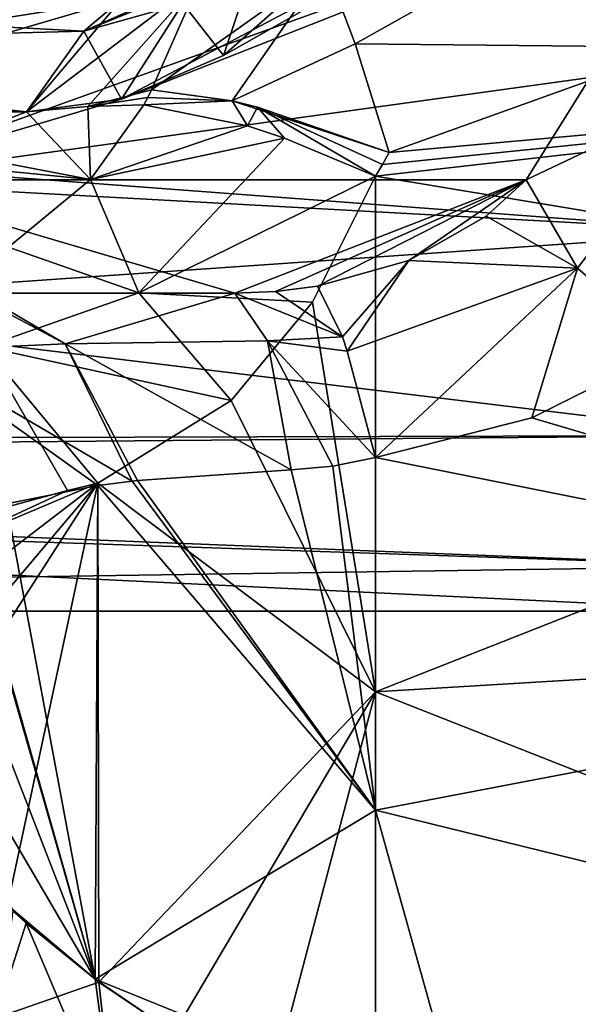
# Model space of a CAD drawing. Units: inches. Extents: x -1.7 to 1.7, y -0.66 to 3.95.
# Drawn here: x 0.9 to 1.07, y -0.41 to -0.12 of the extents above; entities that cross this region are included whole.
import ezdxf

# ---------------------------------------------------------------- set-up
doc = ezdxf.new("R2010")
doc.units = ezdxf.units.IN
doc.header["$LTSCALE"] = 65.185185
doc.header["$MEASUREMENT"] = 0
for name, color, linetype in [('170', 7, 'CONTINUOUS'), ('171', 7, 'CONTINUOUS'), ('720', 7, 'CONTINUOUS'), ('721', 7, 'CONTINUOUS'), ('737', 7, 'CONTINUOUS'), ('783', 7, 'CONTINUOUS'), ('784', 7, 'CONTINUOUS'), ('785', 7, 'CONTINUOUS'), ('790', 7, 'CONTINUOUS'), ('791', 7, 'CONTINUOUS'), ('792', 7, 'CONTINUOUS'), ('822', 7, 'CONTINUOUS'), ('826', 7, 'CONTINUOUS'), ('827', 7, 'CONTINUOUS'), ('828', 7, 'CONTINUOUS'), ('840', 7, 'CONTINUOUS'), ('841', 7, 'CONTINUOUS'), ('868', 7, 'CONTINUOUS'), ('869', 7, 'CONTINUOUS'), ('981', 7, 'CONTINUOUS'), ('984', 7, 'CONTINUOUS')]:
    doc.layers.add(name, color=color, linetype=linetype)

msp = doc.modelspace()

# ---------------------------------------------------------------- linework, layer by layer
at = {"layer": '170', "color": 7, "linetype": 'CONTINUOUS', "true_color": 0xff61a8}
for points in [[(1.09375, -0.21662, -0.35871), (1.27515, -0.30298, -0.30986), (1.05254, -0.23722, -0.34895), (1.09375, -0.21662, -0.35871)], [(1.05254, -0.23722, -0.34895), (1.27515, -0.30298, -0.30986), (1.00586, -0.24911, -0.34281), (1.05254, -0.23722, -0.34895)], [(1.00586, -0.24911, -0.34281), (1.27515, -0.30298, -0.30986), (1.00586, -0.35444, -0.26905), (1.00586, -0.24911, -0.34281)], [(1.27515, -0.30298, -0.30986), (1.27515, -0.42049, -0.19763), (1.00586, -0.35444, -0.26905), (1.27515, -0.30298, -0.30986)], [(1.02942, -0.4388, -0.17224), (1.00588, -0.4388, -0.17224), (1.00586, -0.35444, -0.26905), (1.02942, -0.4388, -0.17224)], [(1.27515, -0.42049, -0.19763), (1.02942, -0.4388, -0.17224), (1.00586, -0.35444, -0.26905), (1.27515, -0.42049, -0.19763)]]:
    msp.add_3dface(points, dxfattribs=at)
at = {"layer": '171', "color": 7, "linetype": 'CONTINUOUS', "true_color": 0xff61a8}
for points in [[(1.09757, -0.12652, 0.63968), (1.00995, -0.15801, 0.6309), (1.29281, -0.13252, 0.63816), (1.09757, -0.12652, 0.63968)], [(1.00796, -0.16153, 0.62979), (1.00586, -0.16502, 0.62866), (1.29281, -0.13252, 0.63816), (1.00796, -0.16153, 0.62979)], [(1.29281, -0.13252, 0.63816), (1.00586, -0.16502, 0.62866), (1.28086, -0.21061, 0.61136), (1.29281, -0.13252, 0.63816)], [(1.00995, -0.15801, 0.6309), (1.00796, -0.16153, 0.62979), (1.29281, -0.13252, 0.63816), (1.00995, -0.15801, 0.6309)], [(1.00586, -0.16502, 0.62866), (1.00586, -0.31906, 0.5482), (1.28086, -0.21061, 0.61136), (1.00586, -0.16502, 0.62866)], [(1.28086, -0.21061, 0.61136), (1.00586, -0.31906, 0.5482), (1.27515, -0.30287, 0.55994), (1.28086, -0.21061, 0.61136)], [(1.27515, -0.30287, 0.55994), (1.00586, -0.31906, 0.5482), (1.27515, -0.42524, 0.44134), (1.27515, -0.30287, 0.55994)], [(1.00586, -0.31906, 0.5482), (1.00586, -0.4388, 0.42224), (1.27515, -0.42524, 0.44134), (1.00586, -0.31906, 0.5482)]]:
    msp.add_3dface(points, dxfattribs=at)
at = {"layer": '720', "color": 7, "linetype": 'CONTINUOUS', "true_color": 0xff61a8}
msp.add_3dface([(0.96385, -0.2, -0.42494), (0.88741, -0.2, -0.39479), (0.78612, -0.2, -0.70112), (0.96385, -0.2, -0.42494)], dxfattribs=at)
at = {"layer": '721', "color": 7, "linetype": 'CONTINUOUS', "true_color": 0xff61a8}
for points in [[(0.84896, -0.16614, -0.75504), (1.07741, -0.08394, -0.45989), (1.07, -0.13556, -0.44428), (0.84896, -0.16614, -0.75504)], [(1.07741, -0.08394, -0.45989), (0.84896, -0.16614, -0.75504), (0.92997, -0.14205, -0.68497), (1.07741, -0.08394, -0.45989)], [(1.03999, -0.08395, -0.53919), (1.07741, -0.08394, -0.45989), (0.92997, -0.14205, -0.68497), (1.03999, -0.08395, -0.53919)], [(0.96046, -0.12897, -0.65348), (1.03999, -0.08395, -0.53919), (0.92997, -0.14205, -0.68497), (0.96046, -0.12897, -0.65348)], [(0.98444, -0.10777, -0.62969), (1.03999, -0.08395, -0.53919), (0.96046, -0.12897, -0.65348), (0.98444, -0.10777, -0.62969)], [(1.05085, -0.16614, -0.43188), (0.84896, -0.16614, -0.75504), (1.07, -0.13556, -0.44428), (1.05085, -0.16614, -0.43188)], [(0.93898, -0.13925, 0.67532), (0.91998, -0.14424, 0.69613), (0.93789, -0.14152, 0.67462), (0.93898, -0.13925, 0.67532)], [(0.92997, -0.14205, -0.68497), (0.84896, -0.16614, -0.75504), (0.90166, -0.14585, -0.71807), (0.92997, -0.14205, -0.68497)], [(0.93789, -0.14152, 0.67462), (0.91998, -0.14424, 0.69613), (0.93672, -0.14376, 0.67394), (0.93789, -0.14152, 0.67462)], [(0.93672, -0.14376, 0.67394), (0.91998, -0.14424, 0.69613), (0.9208, -0.16601, 0.66576), (0.93672, -0.14376, 0.67394)], [(0.63025, -0.16614, 0.9453), (0.9208, -0.16601, 0.66576), (0.71807, -0.14585, 0.90166), (0.63025, -0.16614, 0.9453)], [(0.71807, -0.14585, 0.90166), (0.9208, -0.16601, 0.66576), (0.81524, -0.14585, 0.81486), (0.71807, -0.14585, 0.90166)], [(0.90166, -0.14585, -0.71807), (0.84896, -0.16614, -0.75504), (0.81501, -0.14585, -0.8151), (0.90166, -0.14585, -0.71807)], [(0.9208, -0.16601, 0.66576), (0.90166, -0.14585, 0.71807), (0.81524, -0.14585, 0.81486), (0.9208, -0.16601, 0.66576)], [(0.91998, -0.14424, 0.69613), (0.90166, -0.14585, 0.71807), (0.9208, -0.16601, 0.66576), (0.91998, -0.14424, 0.69613)], [(0.9208, -0.16601, 0.66576), (0.63025, -0.16614, 0.9453), (0.89622, -0.18623, 0.65271), (0.9208, -0.16601, 0.66576)], [(0.96385, -0.2, -0.42494), (0.78612, -0.2, -0.70112), (0.84896, -0.16614, -0.75504), (0.96385, -0.2, -0.42494)], [(0.96385, -0.2, -0.42494), (0.84896, -0.16614, -0.75504), (1.05085, -0.16614, -0.43188), (0.96385, -0.2, -0.42494)], [(0.96385, -0.2, -0.42494), (1.05085, -0.16614, -0.43188), (0.976, -0.19948, -0.42474), (0.96385, -0.2, -0.42494)], [(0.976, -0.19948, -0.42474), (1.05085, -0.16614, -0.43188), (0.98859, -0.1979, -0.42367), (0.976, -0.19948, -0.42474)], [(0.98859, -0.1979, -0.42367), (1.05085, -0.16614, -0.43188), (1.01582, -0.19023, -0.42306), (0.98859, -0.1979, -0.42367)], [(1.01582, -0.19023, -0.42306), (1.05085, -0.16614, -0.43188), (1.03893, -0.17698, -0.42741), (1.01582, -0.19023, -0.42306)]]:
    msp.add_3dface(points, dxfattribs=at)
at = {"layer": '737', "color": 7, "linetype": 'CONTINUOUS', "true_color": 0xff61a8}
for points in [[(1.00586, -0.31906, 0.5482), (1.00586, -0.16502, 0.62866), (0.98707, -0.20268, 0.61343), (1.00586, -0.31906, 0.5482)], [(0.96281, -0.23209, 0.59445), (1.00586, -0.31906, 0.5482), (0.98707, -0.20268, 0.61343), (0.96281, -0.23209, 0.59445)], [(0.92298, -0.25676, 0.55988), (1.00586, -0.31906, 0.5482), (0.96281, -0.23209, 0.59445), (0.92298, -0.25676, 0.55988)], [(1.00586, -0.24911, -0.34281), (1.00586, -0.35444, -0.26905), (0.99309, -0.25168, -0.34081), (1.00586, -0.24911, -0.34281)], [(0.98065, -0.25279, -0.3384), (1.00586, -0.35444, -0.26905), (0.93478, -0.25598, -0.31851), (0.98065, -0.25279, -0.3384)], [(0.99309, -0.25168, -0.34081), (1.00586, -0.35444, -0.26905), (0.98065, -0.25279, -0.3384), (0.99309, -0.25168, -0.34081)], [(0.89592, -0.38283, 0.41793), (0.92298, -0.25676, 0.55988), (0.86758, -0.34269, 0.39795), (0.89592, -0.38283, 0.41793)], [(0.86758, -0.34269, 0.39795), (0.92298, -0.25676, 0.55988), (0.86855, -0.32121, 0.42624), (0.86758, -0.34269, 0.39795)], [(0.86855, -0.32121, 0.42624), (0.92298, -0.25676, 0.55988), (0.86959, -0.29757, 0.45276), (0.86855, -0.32121, 0.42624)], [(0.86959, -0.29757, 0.45276), (0.92298, -0.25676, 0.55988), (0.87301, -0.27786, 0.47851), (0.86959, -0.29757, 0.45276)], [(0.87301, -0.27786, 0.47851), (0.92298, -0.25676, 0.55988), (0.91393, -0.25895, 0.551), (0.87301, -0.27786, 0.47851)], [(0.92296, -0.25749, -0.30943), (0.92216, -0.40491, -0.1759), (0.89565, -0.26297, -0.27864), (0.92296, -0.25749, -0.30943)], [(0.92326, -0.40575, 0.42599), (0.92298, -0.25676, 0.55988), (0.89592, -0.38283, 0.41793), (0.92326, -0.40575, 0.42599)], [(1.00586, -0.35444, -0.26905), (0.92216, -0.40491, -0.1759), (0.92296, -0.25749, -0.30943), (1.00586, -0.35444, -0.26905)], [(1.00586, -0.35444, -0.26905), (0.92296, -0.25749, -0.30943), (0.93317, -0.25617, -0.31739), (1.00586, -0.35444, -0.26905)], [(0.92326, -0.40575, 0.42599), (1.00586, -0.31906, 0.5482), (0.92298, -0.25676, 0.55988), (0.92326, -0.40575, 0.42599)], [(0.93478, -0.25598, -0.31851), (1.00586, -0.35444, -0.26905), (0.93317, -0.25617, -0.31739), (0.93478, -0.25598, -0.31851)], [(0.88188, -0.26757, 0.50459), (0.87301, -0.27786, 0.47851), (0.91393, -0.25895, 0.551), (0.88188, -0.26757, 0.50459)], [(0.89565, -0.26297, -0.27864), (0.92216, -0.40491, -0.1759), (0.88445, -0.27221, -0.25579), (0.89565, -0.26297, -0.27864)], [(0.88409, -0.27282, -0.25475), (0.92216, -0.40491, -0.1759), (0.8783, -0.29217, -0.22889), (0.88409, -0.27282, -0.25475)], [(0.88445, -0.27221, -0.25579), (0.92216, -0.40491, -0.1759), (0.88409, -0.27282, -0.25475), (0.88445, -0.27221, -0.25579)], [(0.8783, -0.29217, -0.22889), (0.92216, -0.40491, -0.1759), (0.87436, -0.32343, -0.19097), (0.8783, -0.29217, -0.22889)], [(0.94575, -0.4209, 0.42595), (1.00586, -0.31906, 0.5482), (0.92326, -0.40575, 0.42599), (0.94575, -0.4209, 0.42595)], [(0.97544, -0.43442, 0.42314), (1.00586, -0.31906, 0.5482), (0.94575, -0.4209, 0.42595), (0.97544, -0.43442, 0.42314)], [(1.00586, -0.4388, 0.42224), (1.00586, -0.31906, 0.5482), (0.97544, -0.43442, 0.42314), (1.00586, -0.4388, 0.42224)], [(0.92216, -0.40491, -0.1759), (0.89769, -0.38456, -0.16876), (0.87436, -0.32343, -0.19097), (0.92216, -0.40491, -0.1759)], [(1.00586, -0.35444, -0.26905), (1.00588, -0.4388, -0.17224), (0.92216, -0.40491, -0.1759), (1.00586, -0.35444, -0.26905)], [(0.90152, -0.38813, -0.17041), (0.89769, -0.38456, -0.16876), (0.92216, -0.40491, -0.1759), (0.90152, -0.38813, -0.17041)], [(0.92216, -0.40491, -0.1759), (1.00588, -0.4388, -0.17224), (0.94575, -0.4209, -0.17595), (0.92216, -0.40491, -0.1759)]]:
    msp.add_3dface(points, dxfattribs=at)
at = {"layer": '783', "color": 7, "linetype": 'CONTINUOUS', "true_color": 0xff61a8}
for points in [[(1.05085, -0.16614, -0.43188), (1.07, -0.13556, -0.44428), (1.10642, -0.13978, -0.39968), (1.05085, -0.16614, -0.43188)], [(1.06617, -0.19254, -0.37911), (1.05085, -0.16614, -0.43188), (1.10642, -0.13978, -0.39968), (1.06617, -0.19254, -0.37911)], [(1.09375, -0.21662, -0.35871), (1.06617, -0.19254, -0.37911), (1.10642, -0.13978, -0.39968), (1.09375, -0.21662, -0.35871)], [(1.03893, -0.17698, -0.42741), (1.05085, -0.16614, -0.43188), (1.06617, -0.19254, -0.37911), (1.03893, -0.17698, -0.42741)], [(1.01582, -0.19023, -0.42306), (1.03893, -0.17698, -0.42741), (1.06617, -0.19254, -0.37911), (1.01582, -0.19023, -0.42306)], [(0.98859, -0.1979, -0.42367), (1.01582, -0.19023, -0.42306), (0.99598, -0.21302, -0.37633), (0.98859, -0.1979, -0.42367)], [(0.99598, -0.21302, -0.37633), (1.01582, -0.19023, -0.42306), (0.99737, -0.21728, -0.37013), (0.99598, -0.21302, -0.37633)], [(0.99737, -0.21728, -0.37013), (1.01582, -0.19023, -0.42306), (1.06617, -0.19254, -0.37911), (0.99737, -0.21728, -0.37013)], [(1.00586, -0.24911, -0.34281), (0.99737, -0.21728, -0.37013), (1.06617, -0.19254, -0.37911), (1.00586, -0.24911, -0.34281)], [(1.05254, -0.23722, -0.34895), (1.00586, -0.24911, -0.34281), (1.06617, -0.19254, -0.37911), (1.05254, -0.23722, -0.34895)], [(1.09375, -0.21662, -0.35871), (1.05254, -0.23722, -0.34895), (1.06617, -0.19254, -0.37911), (1.09375, -0.21662, -0.35871)]]:
    msp.add_3dface(points, dxfattribs=at)
at = {"layer": '784', "color": 7, "linetype": 'CONTINUOUS', "true_color": 0xff61a8}
for points in [[(0.96385, -0.2, -0.42494), (0.976, -0.19948, -0.42474), (0.99598, -0.21302, -0.37633), (0.96385, -0.2, -0.42494)], [(0.976, -0.19948, -0.42474), (0.98859, -0.1979, -0.42367), (0.99598, -0.21302, -0.37633), (0.976, -0.19948, -0.42474)], [(0.96385, -0.2, -0.42494), (0.99598, -0.21302, -0.37633), (0.97364, -0.21421, -0.3745), (0.96385, -0.2, -0.42494)], [(0.99598, -0.21302, -0.37633), (0.99737, -0.21728, -0.37013), (0.97364, -0.21421, -0.3745), (0.99598, -0.21302, -0.37633)], [(1.00586, -0.24911, -0.34281), (0.99309, -0.25168, -0.34081), (0.97364, -0.21421, -0.3745), (1.00586, -0.24911, -0.34281)], [(0.99737, -0.21728, -0.37013), (1.00586, -0.24911, -0.34281), (0.97364, -0.21421, -0.3745), (0.99737, -0.21728, -0.37013)], [(0.99309, -0.25168, -0.34081), (0.98065, -0.25279, -0.3384), (0.97364, -0.21421, -0.3745), (0.99309, -0.25168, -0.34081)]]:
    msp.add_3dface(points, dxfattribs=at)
at = {"layer": '785', "color": 7, "linetype": 'CONTINUOUS', "true_color": 0xff61a8}
for points in [[(0.86656, -0.21723, -0.30115), (0.88472, -0.2, -0.39309), (0.91317, -0.21518, -0.34842), (0.86656, -0.21723, -0.30115)], [(0.88472, -0.2, -0.39309), (0.88741, -0.2, -0.39479), (0.91317, -0.21518, -0.34842), (0.88472, -0.2, -0.39309)], [(0.88741, -0.2, -0.39479), (0.96385, -0.2, -0.42494), (0.91317, -0.21518, -0.34842), (0.88741, -0.2, -0.39479)], [(0.96385, -0.2, -0.42494), (0.97364, -0.21421, -0.3745), (0.91317, -0.21518, -0.34842), (0.96385, -0.2, -0.42494)], [(0.97364, -0.21421, -0.3745), (0.98065, -0.25279, -0.3384), (0.91317, -0.21518, -0.34842), (0.97364, -0.21421, -0.3745)], [(0.93317, -0.25617, -0.31739), (0.86656, -0.21723, -0.30115), (0.91317, -0.21518, -0.34842), (0.93317, -0.25617, -0.31739)], [(0.92296, -0.25749, -0.30943), (0.89565, -0.26297, -0.27864), (0.86656, -0.21723, -0.30115), (0.92296, -0.25749, -0.30943)], [(0.93317, -0.25617, -0.31739), (0.92296, -0.25749, -0.30943), (0.86656, -0.21723, -0.30115), (0.93317, -0.25617, -0.31739)], [(0.98065, -0.25279, -0.3384), (0.93478, -0.25598, -0.31851), (0.91317, -0.21518, -0.34842), (0.98065, -0.25279, -0.3384)], [(0.93478, -0.25598, -0.31851), (0.93317, -0.25617, -0.31739), (0.91317, -0.21518, -0.34842), (0.93478, -0.25598, -0.31851)]]:
    msp.add_3dface(points, dxfattribs=at)
at = {"layer": '790', "color": 7, "linetype": 'CONTINUOUS', "true_color": 0xff61a8}
msp.add_3dface([(0.88188, -0.26757, 0.50459), (0.91393, -0.25895, 0.551), (0.88914, -0.21602, 0.57832), (0.88188, -0.26757, 0.50459)], dxfattribs=at)
at = {"layer": '791', "color": 7, "linetype": 'CONTINUOUS', "true_color": 0xff61a8}
for points in [[(0.93672, -0.14376, 0.67394), (0.9208, -0.16601, 0.66576), (0.96764, -0.14998, 0.64365), (0.93672, -0.14376, 0.67394)], [(0.96764, -0.14998, 0.64365), (0.9208, -0.16601, 0.66576), (0.97873, -0.15369, 0.63731), (0.96764, -0.14998, 0.64365)], [(0.97873, -0.15369, 0.63731), (0.9208, -0.16601, 0.66576), (0.93522, -0.19987, 0.61364), (0.97873, -0.15369, 0.63731)], [(1.00586, -0.16502, 0.62866), (0.97873, -0.15369, 0.63731), (0.93522, -0.19987, 0.61364), (1.00586, -0.16502, 0.62866)], [(0.9208, -0.16601, 0.66576), (0.89622, -0.18623, 0.65271), (0.93522, -0.19987, 0.61364), (0.9208, -0.16601, 0.66576)], [(0.98707, -0.20268, 0.61343), (1.00586, -0.16502, 0.62866), (0.93522, -0.19987, 0.61364), (0.98707, -0.20268, 0.61343)], [(0.89622, -0.18623, 0.65271), (0.85263, -0.2, 0.6185), (0.93522, -0.19987, 0.61364), (0.89622, -0.18623, 0.65271)], [(0.85263, -0.2, 0.6185), (0.88914, -0.21602, 0.57832), (0.93522, -0.19987, 0.61364), (0.85263, -0.2, 0.6185)], [(0.88914, -0.21602, 0.57832), (0.96281, -0.23209, 0.59445), (0.93522, -0.19987, 0.61364), (0.88914, -0.21602, 0.57832)], [(0.96281, -0.23209, 0.59445), (0.98707, -0.20268, 0.61343), (0.93522, -0.19987, 0.61364), (0.96281, -0.23209, 0.59445)], [(0.92298, -0.25676, 0.55988), (0.96281, -0.23209, 0.59445), (0.88914, -0.21602, 0.57832), (0.92298, -0.25676, 0.55988)], [(0.91393, -0.25895, 0.551), (0.92298, -0.25676, 0.55988), (0.88914, -0.21602, 0.57832), (0.91393, -0.25895, 0.551)]]:
    msp.add_3dface(points, dxfattribs=at)
at = {"layer": '792', "color": 7, "linetype": 'CONTINUOUS', "true_color": 0xff61a8}
for points in [[(0.93898, -0.13925, 0.67532), (0.93789, -0.14152, 0.67462), (0.96308, -0.14258, 0.65048), (0.93898, -0.13925, 0.67532)], [(0.93789, -0.14152, 0.67462), (0.93672, -0.14376, 0.67394), (0.96308, -0.14258, 0.65048), (0.93789, -0.14152, 0.67462)], [(0.93672, -0.14376, 0.67394), (0.96764, -0.14998, 0.64365), (0.96308, -0.14258, 0.65048), (0.93672, -0.14376, 0.67394)], [(0.96308, -0.14258, 0.65048), (0.96764, -0.14998, 0.64365), (0.97068, -0.14445, 0.64525), (0.96308, -0.14258, 0.65048)], [(0.96764, -0.14998, 0.64365), (0.97873, -0.15369, 0.63731), (0.97068, -0.14445, 0.64525), (0.96764, -0.14998, 0.64365)], [(1.00586, -0.16502, 0.62866), (1.00796, -0.16153, 0.62979), (0.97068, -0.14445, 0.64525), (1.00586, -0.16502, 0.62866)], [(0.97873, -0.15369, 0.63731), (1.00586, -0.16502, 0.62866), (0.97068, -0.14445, 0.64525), (0.97873, -0.15369, 0.63731)], [(1.00796, -0.16153, 0.62979), (1.00995, -0.15801, 0.6309), (0.97068, -0.14445, 0.64525), (1.00796, -0.16153, 0.62979)]]:
    msp.add_3dface(points, dxfattribs=at)
at = {"layer": '822', "color": 7, "linetype": 'CONTINUOUS', "true_color": 0xff61a8}
for points in [[(0.71807, -0.14585, 0.90166), (0.81524, -0.14585, 0.81486), (0.92997, -0.11221, 0.74061), (0.71807, -0.14585, 0.90166)], [(0.74061, -0.11221, 0.92997), (0.71807, -0.14585, 0.90166), (0.92997, -0.11221, 0.74061), (0.74061, -0.11221, 0.92997)], [(0.81524, -0.14585, 0.81486), (0.90166, -0.14585, 0.71807), (0.92997, -0.11221, 0.74061), (0.81524, -0.14585, 0.81486)]]:
    msp.add_3dface(points, dxfattribs=at)
at = {"layer": '826', "color": 7, "linetype": 'CONTINUOUS', "true_color": 0xff61a8}
for points in [[(0.90166, -0.14585, 0.71807), (0.91998, -0.14424, 0.69613), (0.9534, -0.10651, 0.71252), (0.90166, -0.14585, 0.71807)], [(0.92997, -0.11221, 0.74061), (0.90166, -0.14585, 0.71807), (0.9534, -0.10651, 0.71252), (0.92997, -0.11221, 0.74061)], [(0.91998, -0.14424, 0.69613), (0.93898, -0.13925, 0.67532), (0.9534, -0.10651, 0.71252), (0.91998, -0.14424, 0.69613)]]:
    msp.add_3dface(points, dxfattribs=at)
at = {"layer": '827', "color": 7, "linetype": 'CONTINUOUS', "true_color": 0xff61a8}
for points in [[(0.93898, -0.13925, 0.67532), (0.96308, -0.14258, 0.65048), (0.99103, -0.10229, 0.67811), (0.93898, -0.13925, 0.67532)], [(0.9534, -0.10651, 0.71252), (0.93898, -0.13925, 0.67532), (0.99103, -0.10229, 0.67811), (0.9534, -0.10651, 0.71252)], [(0.99103, -0.10229, 0.67811), (0.96308, -0.14258, 0.65048), (0.99978, -0.12552, 0.64879), (0.99103, -0.10229, 0.67811)], [(0.96308, -0.14258, 0.65048), (1.00995, -0.15801, 0.6309), (0.99978, -0.12552, 0.64879), (0.96308, -0.14258, 0.65048)], [(1.00995, -0.15801, 0.6309), (0.96308, -0.14258, 0.65048), (0.97068, -0.14445, 0.64525), (1.00995, -0.15801, 0.6309)]]:
    msp.add_3dface(points, dxfattribs=at)
at = {"layer": '828', "color": 7, "linetype": 'CONTINUOUS', "true_color": 0xff61a8}
for points in [[(1.05933, -0.09207, 0.66656), (1.09757, -0.12652, 0.63968), (1.09529, -0.06364, 0.67575), (1.05933, -0.09207, 0.66656)], [(0.99103, -0.10229, 0.67811), (0.99978, -0.12552, 0.64879), (1.05933, -0.09207, 0.66656), (0.99103, -0.10229, 0.67811)], [(0.99978, -0.12552, 0.64879), (1.09757, -0.12652, 0.63968), (1.05933, -0.09207, 0.66656), (0.99978, -0.12552, 0.64879)], [(1.00995, -0.15801, 0.6309), (1.09757, -0.12652, 0.63968), (0.99978, -0.12552, 0.64879), (1.00995, -0.15801, 0.6309)]]:
    msp.add_3dface(points, dxfattribs=at)
at = {"layer": '840', "color": 7, "linetype": 'CONTINUOUS', "true_color": 0xff61a8}
for points in [[(0.74061, -0.11221, -0.92997), (0.91875, -0.12172, -0.73167), (0.72802, -0.12676, -0.91417), (0.74061, -0.11221, -0.92997)], [(0.92997, -0.11221, -0.74061), (0.91875, -0.12172, -0.73167), (0.74061, -0.11221, -0.92997), (0.92997, -0.11221, -0.74061)], [(0.91875, -0.12172, -0.73167), (0.90166, -0.14585, -0.71807), (0.72802, -0.12676, -0.91417), (0.91875, -0.12172, -0.73167)], [(0.90166, -0.14585, -0.71807), (0.81501, -0.14585, -0.8151), (0.72802, -0.12676, -0.91417), (0.90166, -0.14585, -0.71807)]]:
    msp.add_3dface(points, dxfattribs=at)
at = {"layer": '841', "color": 7, "linetype": 'CONTINUOUS', "true_color": 0xff61a8}
for points in [[(0.97322, -0.09077, -0.68525), (0.96046, -0.12897, -0.65348), (0.9483, -0.11348, -0.70038), (0.97322, -0.09077, -0.68525)], [(0.98444, -0.10777, -0.62969), (0.96046, -0.12897, -0.65348), (0.97322, -0.09077, -0.68525), (0.98444, -0.10777, -0.62969)], [(0.96743, -0.1, -0.77044), (0.97856, -0.09737, -0.75674), (0.91875, -0.12172, -0.73167), (0.96743, -0.1, -0.77044)], [(0.91875, -0.12172, -0.73167), (0.97856, -0.09737, -0.75674), (0.9483, -0.11348, -0.70038), (0.91875, -0.12172, -0.73167)], [(0.96743, -0.1, -0.77044), (0.91875, -0.12172, -0.73167), (0.92997, -0.11221, -0.74061), (0.96743, -0.1, -0.77044)], [(0.92997, -0.14205, -0.68497), (0.91875, -0.12172, -0.73167), (0.9483, -0.11348, -0.70038), (0.92997, -0.14205, -0.68497)], [(0.96046, -0.12897, -0.65348), (0.92997, -0.14205, -0.68497), (0.9483, -0.11348, -0.70038), (0.96046, -0.12897, -0.65348)], [(0.92997, -0.14205, -0.68497), (0.90166, -0.14585, -0.71807), (0.91875, -0.12172, -0.73167), (0.92997, -0.14205, -0.68497)]]:
    msp.add_3dface(points, dxfattribs=at)
at = {"layer": '868', "color": 7, "linetype": 'CONTINUOUS', "true_color": 0xff61a8}
for points in [[(0.89769, -0.38456, -0.16876), (0.90152, -0.38813, -0.17041), (0.89387, -0.4123, -0.14263), (0.89769, -0.38456, -0.16876)], [(0.90152, -0.38813, -0.17041), (0.92837, -0.45124, -0.14245), (0.89387, -0.4123, -0.14263), (0.90152, -0.38813, -0.17041)], [(0.90152, -0.38813, -0.17041), (0.92216, -0.40491, -0.1759), (0.92837, -0.45124, -0.14245), (0.90152, -0.38813, -0.17041)], [(0.92216, -0.40491, -0.1759), (0.94575, -0.4209, -0.17595), (0.92837, -0.45124, -0.14245), (0.92216, -0.40491, -0.1759)], [(0.92837, -0.45124, -0.14245), (0.87689, -0.44063, -0.12468), (0.89387, -0.4123, -0.14263), (0.92837, -0.45124, -0.14245)]]:
    msp.add_3dface(points, dxfattribs=at)
at = {"layer": '869', "color": 7, "linetype": 'CONTINUOUS', "true_color": 0xff61a8}
for points in [[(0.92326, -0.40575, 0.42599), (0.89592, -0.38283, 0.41793), (0.88752, -0.41822, 0.38519), (0.92326, -0.40575, 0.42599)], [(0.92837, -0.45124, 0.39245), (0.92326, -0.40575, 0.42599), (0.88752, -0.41822, 0.38519), (0.92837, -0.45124, 0.39245)], [(0.94575, -0.4209, 0.42595), (0.92326, -0.40575, 0.42599), (0.92837, -0.45124, 0.39245), (0.94575, -0.4209, 0.42595)]]:
    msp.add_3dface(points, dxfattribs=at)
at = {"layer": '981', "linetype": 'CONTINUOUS'}
for points in [[(0.28602, -0.01283, 0.39991), (1.11161, -0.10498, 0.38654), (0.2, -0.13143, 0.37641), (0.28602, -0.01283, 0.39991)], [(1.11161, -0.10498, 0.38654), (1.11485, -0.18167, 0.34746), (0.2, -0.13143, 0.37641), (1.11161, -0.10498, 0.38654)], [(1.11485, -0.18167, 0.34746), (1.11738, -0.24251, 0.2866), (0.2, -0.13143, 0.37641), (1.11485, -0.18167, 0.34746)], [(1.11738, -0.24251, 0.2866), (0.2, -0.25051, 0.27497), (0.2, -0.13143, 0.37641), (1.11738, -0.24251, 0.2866)], [(1.11738, -0.24251, 0.2866), (1.11898, -0.28155, 0.20995), (0.2, -0.25051, 0.27497), (1.11738, -0.24251, 0.2866)], [(1.11898, -0.28155, 0.20995), (1.11953, -0.295, 0.125), (0.2, -0.25051, 0.27497), (1.11898, -0.28155, 0.20995)], [(1.11953, -0.295, 0.125), (0.2, -0.295, 0.125), (0.2, -0.25051, 0.27497), (1.11953, -0.295, 0.125)]]:
    msp.add_3dface(points, dxfattribs=at)
at = {"layer": '984', "linetype": 'CONTINUOUS'}
for points in [[(1.11485, -0.18171, -0.09743), (1.11161, -0.10505, -0.13652), (0.2, -0.11317, -0.13374), (1.11485, -0.18171, -0.09743)], [(1.11485, -0.18171, -0.09743), (0.2, -0.11317, -0.13374), (0.2, -0.24499, -0.03312), (1.11485, -0.18171, -0.09743)], [(1.11738, -0.24252, -0.03658), (1.11485, -0.18171, -0.09743), (0.2, -0.24499, -0.03312), (1.11738, -0.24252, -0.03658)], [(1.11898, -0.28155, 0.04006), (1.11738, -0.24252, -0.03658), (0.2, -0.24499, -0.03312), (1.11898, -0.28155, 0.04006)], [(1.11898, -0.28155, 0.04006), (0.2, -0.24499, -0.03312), (0.2, -0.295, 0.125), (1.11898, -0.28155, 0.04006)], [(1.11953, -0.295, 0.125), (1.11898, -0.28155, 0.04006), (0.2, -0.295, 0.125), (1.11953, -0.295, 0.125)]]:
    msp.add_3dface(points, dxfattribs=at)

doc.saveas('drawing.dxf')
